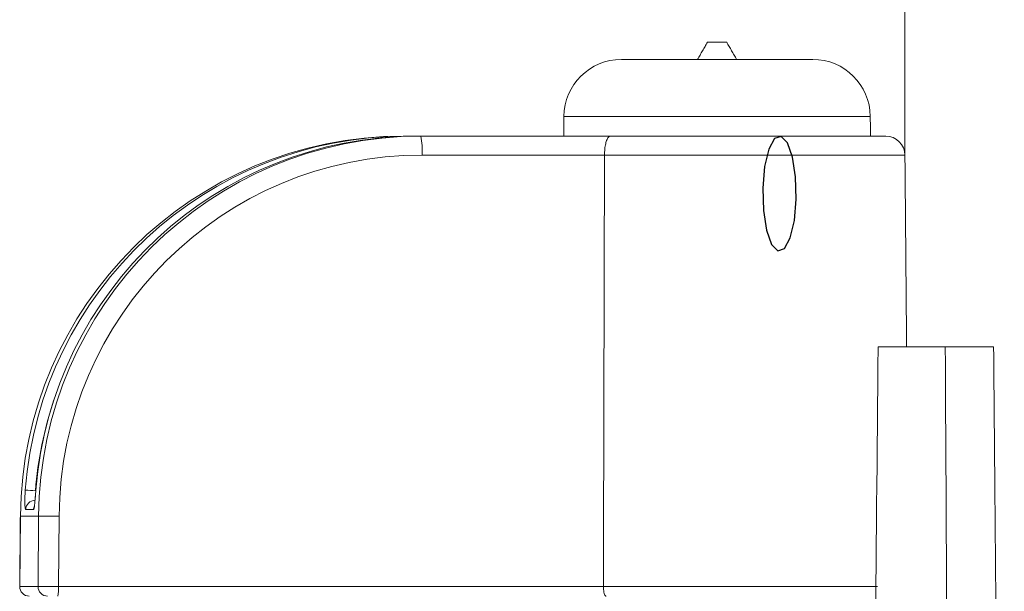
# Model space of a CAD drawing. Units: inches. Extents: x 0.4 to 16.6, y 0.2 to 10.8.
# Drawn here: x 10.9 to 11.4, y 6.3 to 6.6 of the extents above; entities that cross this region are included whole.
import ezdxf

# ---------------------------------------------------------------- set-up
doc = ezdxf.new("R2010")
doc.units = ezdxf.units.IN
doc.header["$MEASUREMENT"] = 0
doc.header["$PDSIZE"] = -1
doc.dimstyles.get("Standard").update_dxf_attribs({"dimtxt": 0.18, "dimasz": 0.18, "dimexe": 0.18, "dimexo": 0.0625, "dimgap": 0.09, "dimtad": 0, "dimtih": 1, "dimtoh": 1, "dimdec": 4, "dimzin": 0, "dimdsep": 46, "dimtxsty": 'Standard', "dimcen": 0.09, "dimadec": 0, "dimazin": 0, "dimtfac": 1, "dimtdec": 4, "dimtofl": 0, "dimtmove": 0, "dimatfit": 3, "dimfxl": 1, "dimtolj": 1, "dimtzin": 0, "dimarcsym": 0})

# ---------------------------------------------------------------- blocks, each defined once
blk = doc.blocks.new('*D6')
at = {"color": 0, "lineweight": -2}
for p, q in [((11.31550071705787, 7.776671469939333), (12.96311623762382, 7.776671469939333)), ((12.83811623762382, 7.646671469939333), (12.83811623762382, 6.8430690684577)), ((12.83811623762382, 5.794466666976068), (12.83811623762382, 6.598069068457701)), ((12.58991041455165, 5.664466666976068), (12.96311623762382, 5.664466666976068))]:
    blk.add_line(p, q, dxfattribs=at)
at = {"color": 0}
for points in [[(12.81644957095715, 7.646671469939333), (12.85978290429048, 7.646671469939333), (12.83811623762382, 7.776671469939333)], [(12.81644957095715, 5.794466666976068), (12.85978290429048, 5.794466666976068), (12.83811623762382, 5.664466666976068)]]:
    blk.add_solid(points, dxfattribs=at)
at = {"layer": 'Defpoints', "color": 0}
for p in [(11.26550071705787, 7.776671469939333), (12.83811623762382, 7.776671469939333), (12.53991041455165, 5.664466666976068)]:
    blk.add_point(p, dxfattribs=at)
at = {"color": 0, "insert": (12.83811623762381, 6.720569068457702), "char_height": 0.125, "attachment_point": 5}
blk.add_mtext('\\A1;4.2', dxfattribs=at)

msp = doc.modelspace()

# ---------------------------------------------------------------- linework, layer by layer
at = {"color": 7, "linetype": 'Continuous', "lineweight": 15}
for p, q in [((11.38631569930958, 7.428246241643914), (11.38631569930958, 6.483478229017948)), ((11.28494584841566, 6.541435166161132), (11.2947883685682, 6.541435166161132)), ((11.24074152932815, 6.532576895159301), (11.33899268765571, 6.532576895159301)), ((11.29554724980154, 6.503306966621346), (11.21121509292006, 6.503306966621346)), ((11.3685191240638, 6.503306966621346), (11.29554724980154, 6.503306966621346)), ((11.13030799339911, 6.493206809965884), (11.12859949313585, 6.493206809965884)), ((11.13030799339911, 6.493206809965884), (11.1359883277794, 6.493206809965884)), ((11.13037203099267, 6.493126290896048), (11.13030799339911, 6.493206809965884)), ((11.13769682804266, 6.493206809965884), (11.1359883277794, 6.493206809965884)), ((11.13769682804266, 6.493206809965884), (11.23512643794416, 6.493206809965884)), ((11.23512643794416, 6.493206809965884), (11.3764738380036, 6.493206809965884)), ((11.23205689132049, 6.483450216008224), (11.13840761233162, 6.483450216008224)), ((11.38631598347296, 6.483450216008224), (11.23205689132049, 6.483450216008224)), ((11.37250464385607, 6.384939094017112), (11.40704611483005, 6.384939094017112)), ((11.40704611483005, 6.384939094017112), (11.43183587762326, 6.384939094017112)), ((10.93889397963013, 6.301403859023274), (10.9348586762463, 6.301403859023274)), ((10.93215373416069, 6.298074270820295), (10.93181655138918, 6.261950541458032)), ((10.93212810445676, 6.298080210751676), (10.93215373416069, 6.298074270820295)), ((10.93215373416069, 6.298074270820295), (10.94148474303474, 6.298074270820295)), ((10.94119309973716, 6.261950541458032), (10.94148474303474, 6.298074270820295)), ((10.95201198808978, 6.298074270820295), (10.95172030812595, 6.261950541458032)), ((10.93181655138918, 6.261950541458032), (10.94119309973716, 6.261950541458032)), ((10.95172030812595, 6.261950541458032), (11.23148034673078, 6.261950541458032)), ((11.23148034673078, 6.261950541458032), (11.37229087049226, 6.261950541458032))]:
    msp.add_line(p, q, dxfattribs=at)
at = {"color": 7, "linetype": 'Continuous', "flags": 128}
msp.add_lwpolyline([(11.33016937846371, 6.472312291013048), (11.32857503032736, 6.482461105448728), (11.32596653641829, 6.489750555426518), (11.3227410162881, 6.493070888266328), (11.3193895261372, 6.491916613392191), (11.31642229995973, 6.486463458690164), (11.31429107104323, 6.477541617530662), (11.31332029967061, 6.466509359353527), (11.31365777698328, 6.455046245458557), (11.31525212511962, 6.444897431022877), (11.31786061902869, 6.437607981045087), (11.32108613915888, 6.434287648205276), (11.32443762930979, 6.435441923079414), (11.32740485548726, 6.440895077781441), (11.32953608440376, 6.449816918940943), (11.33050685577638, 6.460849177118079), (11.33016937846371, 6.472312291013048)], dxfattribs=at)
at = {"color": 7, "linetype": 'Continuous', "lineweight": 15}
for centre, radius, start, end in [((11.24074152879654, 6.50304934697596), 0.02952755905511945, 90.00000000000244, 179.5000000000027), ((11.33899268818732, 6.50304934697596), 0.02952755905511945, 0.499999999998979, 89.99999999999899), ((11.10419982614504, 6.485862309111686), 0.03429272268174208, 355.9665795674294, 12.36688623649322), ((11.37647384040558, 6.483364307605881), 0.009842519685040711, 0.5000000000040681, 89.99999999999551), ((10.93028269155944, 6.201012806688131), 0.1104845359283155, 85.00225167429818, 87.73027778438542), ((10.93977163510067, 6.301284519440075), 0.004914408066168032, 90.07196011503903, 178.6085146872279), ((10.94382562495763, 6.301277601344116), 0.00493326125780889, 155.3752148839153, 178.5334605795423), ((10.94674836556226, 5.96152523210093), 0.3365901976960128, 89.1039678184423, 90.89603218155933), ((10.93673128032638, 6.26190134300289), 0.004914975179395172, 179.4264648728347, 269.9240835142673), ((10.94610777101539, 6.261901285993808), 0.004914918094303947, 179.4257935930757, 269.924754794011), ((10.93422064692816, 6.260708482480066), 0.01754368412113886, 347.7508947003764, 4.059826999571064)]:
    msp.add_arc(centre, radius, start, end, dxfattribs=at)
for centre, major_axis, ratio, start_param, end_param in [((11.12848163042621, 6.296356433590222), (-0.02216808507075643, -0.1956049152701728), 0.9973211524140955, 3.254142319009161, 4.816211999544099), ((11.13042895527052, 6.296356433590222), (0.02272873390278549, -0.1955409161206037), 0.9973175919545396, 3.026184383583856, 4.520430406519411), ((11.13586736202693, 6.296356433590222), (-0.02272873390278554, -0.1955409161206037), 0.9973175919545352, 3.25700092359574, 4.751246946531266), ((11.13781468687113, 6.296356433590222), (0.02216808507075727, -0.195604915270172), 0.9973211524141038, 3.029042988170417, 4.591112668705366), ((11.1385254731366, 6.296442324687564), (0.02212331053744785, -0.1857017228641471), 0.9973139439402642, 3.023333471519305, 4.585403152054241), ((11.13078434840314, 6.296399379138779), (0.02270550292001248, -0.1905886103079402), 0.9973139439402634, 4.268332807394474, 4.517579494454847), ((10.95100988653916, 6.26190761469245), (-0.009842519695506983, 3.973129410006614e-05), 0.004666729988472547, 4.640164337562683, 6.210884511963727)]:
    msp.add_ellipse(centre, major_axis=major_axis, ratio=ratio, start_param=start_param, end_param=end_param, dxfattribs=at)
for points, degree in [([(11.28494584841564, 6.541435166161068), (11.27983152567389, 6.532576895159241)], 1), ([(11.29990269131007, 6.532576895159241), (11.29478836856821, 6.541435166161068)], 1), ([(11.21121509292003, 6.503306966621426), (11.21112694727161, 6.493206809965772)], 1), ([(11.36860726971223, 6.493206809965772), (11.36851912406381, 6.503306966621426)], 1), ([(11.38717567854166, 6.384939094017159), (11.38631598347296, 6.483450216008282)], 1), ([(11.37250464071825, 6.384939110755499), (11.37061496519833, 6.168403743746626), (11.36872528909611, 5.95186831001472), (11.36683561242898, 5.735332811542935)], 3), ([(11.43733461326803, 5.754846059572333), (11.43183587762325, 6.384939094017159)], 1), ([(10.93212810445674, 6.298080210751709), (10.93179088501903, 6.261953548090037)], 1)]:
    msp.add_open_spline(points, degree=degree, dxfattribs=at)
for points, knots in [([(11.23205689132054, 6.483450216008282), (11.23208945201872, 6.484504485124876), (11.2321545419345, 6.48661200406143), (11.23262584200301, 6.48942047011808), (11.23333179631424, 6.491634406648404), (11.23419165775339, 6.492920078168186), (11.23482327891735, 6.493203548104861), (11.23511577164878, 6.493206695201184), (11.23512643794412, 6.493206809965772)], [0, 0, 0, 0, 0.1985145533019773, 0.3968371771919155, 0.6004299465532217, 0.8163958639566954, 0.9933045312692099, 1, 1, 1, 1]), ([(11.23205689132054, 6.483450216008282), (11.23189894498193, 6.423019799670487), (11.23170596786985, 6.349186576796614), (11.23151501080826, 6.275353348905059), (11.23148034673078, 6.261950541458122)], [0, 0, 0, 0, 0.8184718746598172, 1, 1, 1, 1]), ([(11.40704611496596, 6.384939110755499), (11.40751452488109, 6.291116343019598), (11.40798120761462, 6.197293566646681), (11.4084462236318, 6.103470782029194), (11.40902218912162, 5.987262556724022), (11.40959559786494, 5.871054318721849), (11.41016655800069, 5.754846068718211)], [0, 0, 0, 0, 0.01429924386897464, 0.01429924386897464, 0.01429924386897464, 0.03201018434212833, 0.03201018434212833, 0.03201018434212833, 0.03201018434212833]), ([(10.93465829522778, 6.311410663423817), (10.93460935665427, 6.310692096210391), (10.93448395378629, 6.308850800420873), (10.93441177738543, 6.306046801489333), (10.93446541278455, 6.303486563467845), (10.93462649429033, 6.301740526197977), (10.93478142041203, 6.301515881093951), (10.93485867624633, 6.301403859023298)], [0, 0, 0, 0, 0.1392368209563251, 0.3567880183901372, 0.5727271387735052, 0.7869350823558732, 0.9999999999999999, 0.9999999999999999, 0.9999999999999999, 0.9999999999999999]), ([(10.93889397963016, 6.301403859023298), (10.93894552951052, 6.301449242058584), (10.93907881534198, 6.301566583079125), (10.93930968110214, 6.302745329079403), (10.93957543401995, 6.305010847580365), (10.93984795308062, 6.308020118822628), (10.94002597968755, 6.310278543504796), (10.94011522218886, 6.311410663423817)], [0, 0, 0, 0, 0.134729670086432, 0.3483530115109417, 0.5637465102277002, 0.7813116065006506, 1, 1, 1, 1]), ([(10.94010099568663, 6.311412863398504), (10.94007799419909, 6.311109612401355), (10.93996477804079, 6.309616973591278), (10.93975652572941, 6.307131924707778), (10.93951172969434, 6.304661890289185), (10.93935172021599, 6.303418908138087), (10.93925904496245, 6.302954714997827), (10.93926572126951, 6.302980582870236), (10.93926746198234, 6.302987327397591)], [0, 0, 0, 0, 0.07750074130784966, 0.381468207726547, 0.6457524426489937, 0.849401116756286, 0.9607343701550277, 1, 1, 1, 1]), ([(11.23148034673078, 6.261950541458122), (11.23149368117151, 6.261422553169427), (11.23152033825703, 6.260367043660085), (11.23174481374826, 6.258948354518156), (11.2320836689231, 6.257820933854123), (11.23250078591717, 6.257146112176929), (11.23281024339678, 6.256988724791131), (11.23295710687568, 6.256986483629293), (11.23296441292006, 6.256986372137976)], [0, 0, 0, 0, 0.1967385926808355, 0.3933031468180708, 0.5948207699129291, 0.8081774709071672, 0.9904573695082051, 1, 1, 1, 1])]:
    msp.add_open_spline(points, degree=3, knots=knots, dxfattribs=at)

# ---------------------------------------------------------------- dimensions: what is measured, and where the dimension line sits
dim = msp.add_linear_dim(base=(12.83811623762382, 7.776671469939333), p1=(12.53991041455165, 5.664466666976068), p2=(11.26550071705787, 7.776671469939333), angle=90, dimstyle='Standard', override={"dimtxt": 0.125, "dimasz": 0.13, "dimexe": 0.125, "dimexo": 0.05, "dimgap": 0.06, "dimdec": 1, "dimlfac": 2})
dim.commit()
dim.dimension.update_dxf_attribs({"geometry": '*D6', "text_midpoint": (12.83811623762381, 6.720569068457702)})

doc.saveas('drawing.dxf')
